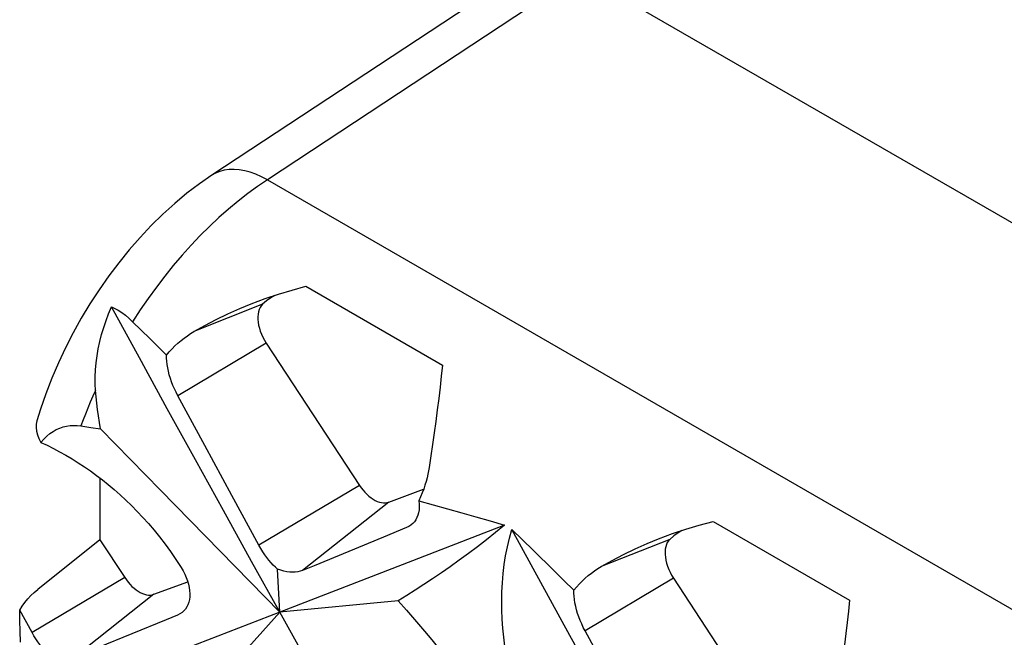
# Model space of a CAD drawing. Units: millimetres. Extents: x -27 to 51.2, y -32.5 to 42.9.
# Drawn here: x -26.3 to -21.8, y 28.5 to 31.4 of the extents above; entities that cross this region are included whole.
import ezdxf

# ---------------------------------------------------------------- set-up
doc = ezdxf.new("R2010")
doc.units = ezdxf.units.MM
doc.header["$LTSCALE"] = 16.335
doc.layers.get('0').update_dxf_attribs({"linetype": 'CONTINUOUS'})
for name, color, linetype in [('DRAFT', 7, 'CONTINUOUS'), ('RACCORDO', 7, 'CONTINUOUS'), ('SUPERFICI', 7, 'CONTINUOUS')]:
    doc.layers.add(name, color=color, linetype=linetype)

msp = doc.modelspace()

# ---------------------------------------------------------------- linework, layer by layer
at = {"color": 250, "linetype": 'CONTINUOUS'}
for p, q in [((-25.1743, 30.6412), (1.683, 15.1342)), ((-25.1968, 30.0654), (-25.5141, 29.9397)), ((-25.18, 29.8863), (-25.5882, 29.6432)), ((-24.7487, 29.2289), (-25.2133, 28.9521)), ((-24.6141, 29.1512), (-25.0117, 28.8357)), ((-23.3159, 28.9794), (-23.6332, 28.8537)), ((-25.8336, 28.8031), (-26.2612, 28.5484)), ((-23.2991, 28.8003), (-23.7073, 28.5572)), ((-25.6991, 28.7254), (-26.0649, 28.4351))]:
    msp.add_line(p, q, dxfattribs=at)
at = {"color": 7, "linetype": 'CONTINUOUS'}
for p, q in [((-24.9966, 30.1486), (-24.3662, 29.7846)), ((-25.7968, 29.985), (-25.7177, 29.9072)), ((-25.7177, 29.9072), (-25.6401, 29.8303)), ((-25.4635, 29.4128), (-25.5882, 29.6432)), ((-26.036, 29.5034), (-25.9905, 29.4966)), ((-25.9905, 29.4966), (-25.9448, 29.4895)), ((-25.9448, 29.4895), (-25.6685, 29.207)), ((-25.3386, 29.1824), (-25.4635, 29.4128)), ((-25.9481, 29.2631), (-25.9481, 28.9777)), ((-25.6685, 29.207), (-25.3926, 28.9246)), ((-25.2133, 28.9521), (-25.3386, 29.1824)), ((-23.1157, 29.0626), (-22.4853, 28.6986)), ((-24.532, 29.0334), (-24.6387, 28.9893)), ((-24.0801, 29.0453), (-24.5996, 28.8432)), ((-24.0454, 29.0253), (-23.9468, 28.9293)), ((-25.9481, 28.9777), (-26.2353, 28.7477)), ((-25.9481, 28.9777), (-25.8336, 28.8031)), ((-25.3926, 28.9246), (-25.1172, 28.6422)), ((-25.1172, 28.6422), (-25.1271, 28.8417)), ((-24.5996, 28.8432), (-25.1173, 28.6422)), ((-24.5701, 28.6958), (-25.1173, 28.6422)), ((-26.3177, 28.6037), (-26.3185, 28.652)), ((-26.2612, 28.5484), (-26.3185, 28.652)), ((-25.6422, 28.6079), (-25.9593, 28.4782)), ((-25.5893, 28.6296), (-25.6422, 28.6079)), ((-25.1173, 28.6422), (-25.6418, 28.4391)), ((-25.1173, 28.6422), (-25.424, 28.3018)), ((-26.3165, 28.5548), (-26.3177, 28.6037)), ((-26.3152, 28.505), (-26.3165, 28.5548)), ((-23.5826, 28.3268), (-23.7073, 28.5572))]:
    msp.add_line(p, q, dxfattribs=at)
at = {"color": 250, "linetype": 'CONTINUOUS'}
for points in [[(-25.1743, 30.6412), (-25.2196, 30.6105), (-25.2647, 30.5777), (-25.3096, 30.5427), (-25.3541, 30.5056), (-25.3981, 30.4666), (-25.4417, 30.4256), (-25.4846, 30.3829), (-25.5268, 30.3383), (-25.5683, 30.2921), (-25.6089, 30.2444), (-25.6486, 30.1951), (-25.6873, 30.1444), (-25.725, 30.0925), (-25.7615, 30.0393), (-25.7968, 29.985)], [(-25.9683, 29.6675), (-25.9805, 29.6403), (-25.9923, 29.613), (-26.0038, 29.5857), (-26.0149, 29.5583), (-26.0256, 29.5309), (-26.036, 29.5034)]]:
    msp.add_lwpolyline(points, dxfattribs=at)
at = {"color": 7, "linetype": 'CONTINUOUS'}
for points in [[(-25.2491, 30.0677), (-25.1842, 30.0919), (-25.1233, 30.1124), (-25.0607, 30.1313), (-24.9966, 30.1486)], [(-25.1407, 30.1065), (-25.1585, 30.0956), (-25.1781, 30.0813), (-25.1968, 30.0654)], [(-25.5141, 29.9397), (-25.4637, 29.9682), (-25.4114, 29.9954), (-25.3573, 30.0215), (-25.3014, 30.0463), (-25.2491, 30.0677)], [(-25.9683, 29.6675), (-25.97, 29.6986), (-25.9701, 29.7302), (-25.9687, 29.7623), (-25.9658, 29.7947), (-25.9614, 29.8276), (-25.9557, 29.8604), (-25.9485, 29.8932), (-25.9401, 29.926), (-25.9304, 29.9584), (-25.9196, 29.9903), (-25.9076, 30.022), (-25.8946, 30.0532)], [(-25.1172, 28.6422), (-25.2475, 28.8772), (-25.3775, 29.1123), (-25.5072, 29.3474), (-25.6366, 29.5826), (-25.7657, 29.8179), (-25.8946, 30.0532)], [(-25.8946, 30.0532), (-25.879, 30.0463), (-25.8631, 30.0376), (-25.8469, 30.0271), (-25.8304, 30.0148), (-25.8137, 30.0008), (-25.7968, 29.985)], [(-25.6401, 29.8303), (-25.6275, 29.8451), (-25.6146, 29.8594), (-25.6012, 29.8729), (-25.5874, 29.8858), (-25.5732, 29.8981), (-25.5588, 29.9096), (-25.5441, 29.9203), (-25.5292, 29.9304), (-25.5141, 29.9397)], [(-25.5882, 29.6432), (-25.5962, 29.6588), (-25.6037, 29.6748), (-25.6107, 29.6909), (-25.6169, 29.7071), (-25.6225, 29.7233), (-25.6274, 29.7396), (-25.6315, 29.7558), (-25.6349, 29.7718), (-25.6375, 29.7874), (-25.6392, 29.8023), (-25.64, 29.8167), (-25.6401, 29.8303)], [(-24.3662, 29.7846), (-24.3714, 29.7335), (-24.3771, 29.6819), (-24.3833, 29.6299), (-24.3898, 29.5774), (-24.3968, 29.5245), (-24.404, 29.4715), (-24.4115, 29.4184), (-24.4192, 29.3653), (-24.4271, 29.3121)], [(-25.9448, 29.4895), (-25.9502, 29.5197), (-25.9549, 29.5497), (-25.9591, 29.5794), (-25.9627, 29.609), (-25.9658, 29.6383), (-25.9683, 29.6675)], [(-26.2391, 29.5269), (-26.2422, 29.5115), (-26.2427, 29.4958), (-26.2408, 29.4796), (-26.2365, 29.4629), (-26.2299, 29.4455), (-26.2209, 29.4273)], [(-26.2209, 29.4273), (-26.2076, 29.4425), (-26.1938, 29.4561), (-26.1795, 29.468), (-26.1646, 29.4781), (-26.1493, 29.4865), (-26.1338, 29.4934), (-26.118, 29.4987), (-26.1021, 29.5024), (-26.0859, 29.5047), (-26.0694, 29.5057), (-26.0528, 29.5052), (-26.036, 29.5034)], [(-26.2209, 29.4273), (-26.1918, 29.414), (-26.1628, 29.3997), (-26.1339, 29.3845), (-26.1051, 29.3684), (-26.0764, 29.3514), (-26.0479, 29.3336), (-26.0196, 29.3149), (-25.9915, 29.2954), (-25.9637, 29.2751), (-25.9362, 29.254), (-25.9091, 29.2321), (-25.882, 29.2093), (-25.8552, 29.1856), (-25.8285, 29.1609), (-25.802, 29.1352), (-25.7757, 29.1086), (-25.7496, 29.0808), (-25.7237, 29.0519), (-25.6979, 29.0217), (-25.6724, 28.9903), (-25.6471, 28.9573), (-25.622, 28.9228), (-25.5973, 28.8868), (-25.5731, 28.8494)], [(-24.4271, 29.3121), (-24.4298, 29.2964), (-24.4331, 29.2803), (-24.437, 29.2638), (-24.4416, 29.2469), (-24.4468, 29.2296), (-24.4527, 29.212), (-24.4593, 29.1941), (-24.4666, 29.1759), (-24.4745, 29.1573)], [(-24.4745, 29.1573), (-24.4732, 29.1426), (-24.473, 29.1286), (-24.474, 29.1152), (-24.4762, 29.1025), (-24.4796, 29.0906), (-24.484, 29.0796), (-24.4893, 29.0696), (-24.4957, 29.0606), (-24.5031, 29.0523), (-24.5098, 29.0464)], [(-24.4745, 29.1573), (-24.4085, 29.139), (-24.3426, 29.1206), (-24.2768, 29.102), (-24.2111, 29.0833), (-24.1456, 29.0644), (-24.0801, 29.0453)], [(-23.3682, 28.9817), (-23.3033, 29.0059), (-23.2424, 29.0263), (-23.1798, 29.0453), (-23.1157, 29.0626)], [(-24.0801, 29.0453), (-24.1215, 29.0111), (-24.163, 28.9778), (-24.2046, 28.9452), (-24.2463, 28.9135), (-24.2881, 28.8828), (-24.3296, 28.853), (-24.3707, 28.8243), (-24.4115, 28.7967), (-24.4519, 28.77), (-24.4917, 28.7442), (-24.5311, 28.7195), (-24.5701, 28.6958)], [(-24.5098, 29.0464), (-24.5117, 29.0449), (-24.5213, 29.0386), (-24.532, 29.0334)], [(-24.0639, 28.4035), (-24.0711, 28.4448), (-24.0773, 28.4862), (-24.0824, 28.5277), (-24.0864, 28.5694), (-24.0894, 28.6111), (-24.0912, 28.653), (-24.0918, 28.695), (-24.0911, 28.7371), (-24.0891, 28.779), (-24.0856, 28.8209), (-24.0807, 28.8626), (-24.0742, 28.9039), (-24.0662, 28.9448), (-24.0566, 28.9853), (-24.0454, 29.0253)], [(-23.2364, 27.5562), (-23.3719, 27.8009), (-23.5072, 28.0456), (-23.6422, 28.2904), (-23.7769, 28.5353), (-23.9113, 28.7802), (-24.0454, 29.0253)], [(-23.2598, 29.0205), (-23.2776, 29.0096), (-23.2972, 28.9953), (-23.3159, 28.9794)], [(-24.6387, 28.9893), (-24.9584, 28.8576), (-25.0117, 28.8357)], [(-23.6332, 28.8537), (-23.5828, 28.8821), (-23.5305, 28.9094), (-23.4764, 28.9355), (-23.4205, 28.9603), (-23.3682, 28.9817)], [(-25.1271, 28.8417), (-25.1374, 28.8508), (-25.1476, 28.8608), (-25.1576, 28.8716), (-25.1674, 28.8831), (-25.1768, 28.8952), (-25.1862, 28.9081), (-25.1955, 28.922), (-25.2046, 28.9367), (-25.2133, 28.9521)], [(-23.9468, 28.9293), (-23.8514, 28.8356), (-23.8049, 28.7896), (-23.7592, 28.7443)], [(-25.5731, 28.8494), (-25.5642, 28.8342), (-25.5563, 28.8188), (-25.5495, 28.8033), (-25.5438, 28.7879), (-25.5392, 28.7726), (-25.5359, 28.7575), (-25.5337, 28.7426), (-25.5328, 28.7281), (-25.5332, 28.7142), (-25.5348, 28.701), (-25.5377, 28.6886), (-25.5417, 28.6771), (-25.5468, 28.6668), (-25.5529, 28.6575), (-25.5602, 28.649), (-25.5678, 28.6421)], [(-25.0117, 28.8357), (-25.0224, 28.8319), (-25.0337, 28.8293), (-25.0457, 28.8277), (-25.0583, 28.8272), (-25.0713, 28.8279), (-25.0848, 28.8297), (-25.0986, 28.8326), (-25.1127, 28.8366), (-25.1271, 28.8417)], [(-23.7592, 28.7443), (-23.7466, 28.7591), (-23.7337, 28.7733), (-23.7203, 28.7869), (-23.7065, 28.7998), (-23.6923, 28.812), (-23.6779, 28.8236), (-23.6632, 28.8343), (-23.6483, 28.8444), (-23.6332, 28.8537)], [(-26.3185, 28.652), (-26.3067, 28.6702), (-26.2941, 28.6875), (-26.2806, 28.7039), (-26.2663, 28.7194), (-26.2512, 28.734), (-26.2353, 28.7477)], [(-23.7073, 28.5572), (-23.7153, 28.5728), (-23.7228, 28.5887), (-23.7298, 28.6049), (-23.736, 28.6211), (-23.7416, 28.6373), (-23.7465, 28.6536), (-23.7506, 28.6698), (-23.754, 28.6858), (-23.7566, 28.7014), (-23.7583, 28.7163), (-23.7591, 28.7307), (-23.7592, 28.7443)], [(-24.5701, 28.6958), (-24.532, 28.6518), (-24.4948, 28.6085), (-24.4586, 28.566), (-24.4234, 28.5243), (-24.3891, 28.4834), (-24.3559, 28.4433)], [(-22.4853, 28.6986), (-22.4905, 28.6475), (-22.4962, 28.5959), (-22.5024, 28.5438), (-22.5089, 28.4914), (-22.5159, 28.4385), (-22.5231, 28.3855), (-22.5306, 28.3324), (-22.5383, 28.2792), (-22.5462, 28.2261)], [(-25.5678, 28.6421), (-25.5784, 28.6349), (-25.5893, 28.6296)], [(-24.2835, 27.1511), (-24.4232, 27.3994), (-24.5626, 27.6478), (-24.7018, 27.8963), (-24.8406, 28.1448), (-24.9791, 28.3935), (-25.1173, 28.6422)], [(-26.1768, 28.4413), (-26.1868, 28.4502), (-26.1968, 28.4599), (-26.2066, 28.4703), (-26.2161, 28.4815), (-26.2254, 28.4932), (-26.2346, 28.5058), (-26.2437, 28.5193), (-26.2526, 28.5335), (-26.2612, 28.5484)]]:
    msp.add_lwpolyline(points, dxfattribs=at)
at = {"layer": 'DRAFT', "color": 7, "linetype": 'CONTINUOUS'}
msp.add_line((-23.7301, 31.5937), (-18.7419, 28.7136), dxfattribs=at)
at = {"layer": 'RACCORDO', "color": 7, "linetype": 'CONTINUOUS'}
msp.add_line((-23.9882, 31.6132), (-25.4311, 30.6617), dxfattribs=at)
at = {"layer": 'RACCORDO', "color": 250, "linetype": 'CONTINUOUS'}
msp.add_line((-23.7301, 31.5937), (-25.1743, 30.6412), dxfattribs=at)
at = {"layer": 'RACCORDO', "color": 7, "linetype": 'CONTINUOUS'}
msp.add_lwpolyline([(-25.431, 30.6617), (-25.488, 30.6222), (-25.5458, 30.5783), (-25.6023, 30.5314), (-25.6572, 30.4817), (-25.7107, 30.4294), (-25.7625, 30.3745), (-25.8126, 30.3172), (-25.8609, 30.2578), (-25.9072, 30.1963), (-25.9516, 30.133), (-25.9939, 30.0679), (-26.0339, 30.0014), (-26.0717, 29.9334), (-26.107, 29.8644), (-26.1398, 29.7944), (-26.1701, 29.7236), (-26.1976, 29.6522), (-26.2224, 29.5805), (-26.2391, 29.5269)], dxfattribs=at)
at = {"layer": 'RACCORDO', "color": 250, "linetype": 'CONTINUOUS'}
msp.add_lwpolyline([(-25.1743, 30.6412), (-25.2011, 30.6551), (-25.2277, 30.6666), (-25.2538, 30.6758), (-25.2794, 30.6826), (-25.3043, 30.6869), (-25.3284, 30.6888), (-25.3516, 30.6882), (-25.3736, 30.6851), (-25.3944, 30.6795), (-25.4139, 30.6715), (-25.431, 30.6617)], dxfattribs=at)
at = {"layer": 'SUPERFICI', "color": 7, "linetype": 'CONTINUOUS'}
for p, q in [((-25.18, 29.8863), (-24.7487, 29.2289)), ((-24.6141, 29.1512), (-24.4532, 29.2106)), ((-23.2991, 28.8003), (-22.8678, 28.1428)), ((-25.6991, 28.7254), (-25.5424, 28.7833))]:
    msp.add_line(p, q, dxfattribs=at)
for points in [[(-25.1968, 30.0654), (-25.203, 30.0585), (-25.2083, 30.0506), (-25.2124, 30.0415), (-25.2156, 30.0314), (-25.2177, 30.0202)], [(-25.2177, 30.0202), (-25.2187, 30.0083), (-25.2186, 29.9957), (-25.2173, 29.9824), (-25.215, 29.9688), (-25.2116, 29.955), (-25.2071, 29.9408), (-25.2017, 29.9269), (-25.1954, 29.9132), (-25.1882, 29.8997), (-25.18, 29.8863)], [(-24.7487, 29.2289), (-24.7408, 29.2175), (-24.7325, 29.2069), (-24.7239, 29.197), (-24.7148, 29.1878), (-24.7054, 29.1793), (-24.6959, 29.1718), (-24.6863, 29.1652), (-24.6765, 29.1596), (-24.6669, 29.155), (-24.6574, 29.1516), (-24.648, 29.1492), (-24.6389, 29.148), (-24.6303, 29.1479), (-24.6221, 29.149), (-24.6141, 29.1512)], [(-23.3159, 28.9794), (-23.3221, 28.9725), (-23.3274, 28.9645), (-23.3315, 28.9555), (-23.3347, 28.9454), (-23.3368, 28.9342)], [(-23.3368, 28.9342), (-23.3378, 28.9223), (-23.3377, 28.9097), (-23.3364, 28.8964), (-23.3341, 28.8828), (-23.3307, 28.869), (-23.3262, 28.8548), (-23.3208, 28.8408), (-23.3145, 28.8272), (-23.3073, 28.8137), (-23.2991, 28.8003)], [(-25.8336, 28.8031), (-25.8257, 28.7918), (-25.8174, 28.7812), (-25.8088, 28.7713), (-25.7998, 28.7621), (-25.7904, 28.7536), (-25.7808, 28.746), (-25.7712, 28.7395), (-25.7614, 28.7338), (-25.7518, 28.7293), (-25.7423, 28.7258), (-25.7329, 28.7235), (-25.7238, 28.7222), (-25.7152, 28.7222), (-25.707, 28.7232), (-25.6991, 28.7254)]]:
    msp.add_lwpolyline(points, dxfattribs=at)

doc.saveas('drawing.dxf')
